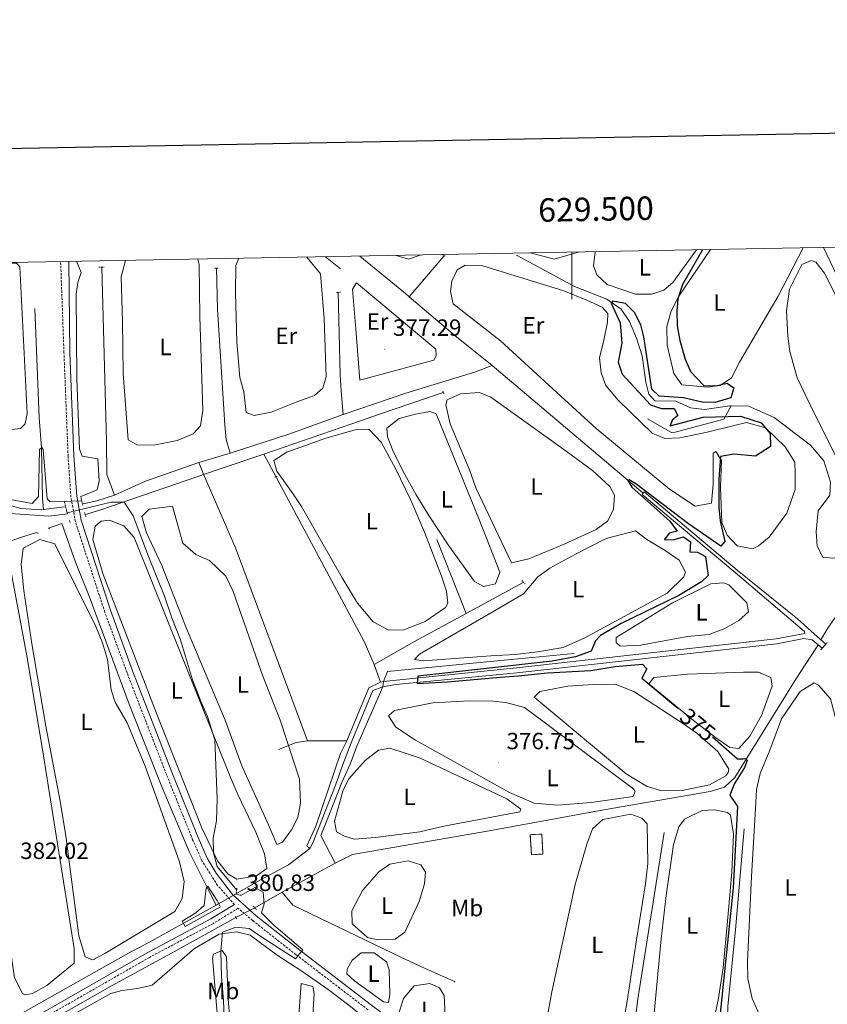
# Model space of a CAD drawing. Units: metres. Extents: x 627853 to 632362, y 4685252 to 4688304.
# Drawn here: x 629265 to 629609, y 4687671 to 4688090 of the extents above; entities that cross this region are included whole.
import ezdxf
from ezdxf.enums import TextEntityAlignment as Align

# ---------------------------------------------------------------- set-up
doc = ezdxf.new("R2010")
doc.units = ezdxf.units.M
doc.header["$MEASUREMENT"] = 0
doc.linetypes.add('TRAZOS', pattern=[0.75, 0.5, -0.25])
doc.linetypes.add('TRAZOSX2', pattern=[1.5, 1, -0.5])
for name, color, linetype, lineweight in [('Carátula', 7, 'Continuous', 5), ('Level 13', 5, 'Continuous', 13), ('Level 18', 1, 'TRAZOSX2', 13), ('Level 21', 1, 'TRAZOS', 0), ('Level 36', 92, 'Continuous', 0), ('Level 37', 92, 'Continuous', 0), ('Level 4', 36, 'Continuous', 30), ('Level 41', 39, 'Continuous', 0), ('Level 5', 36, 'Continuous', 0), ('Level 51', 5, 'Continuous', 13), ('Level 53', 1, 'Continuous', 0), ('Level 61', 19, 'Continuous', 0), ('Level 63', 7, 'Continuous', 0), ('Level 7', 19, 'Continuous', 0)]:
    doc.layers.add(name, color=color, linetype=linetype, lineweight=lineweight)
doc.styles.add('Arial', font='ARIAL.TTF', dxfattribs={"height": 0.2})

# ---------------------------------------------------------------- blocks, each defined once
blk = doc.blocks.new('5PATER')
at = {"layer": 'Carátula', "linetype": 'Continuous', "lineweight": 5}
h = blk.add_hatch(color=250, dxfattribs=at)
edge = h.paths.add_edge_path()
edge.add_ellipse((0, 0), major_axis=(-1.33, -1.34), ratio=0.999422, start_angle=0, end_angle=360)

msp = doc.modelspace()

# ---------------------------------------------------------------- linework, layer by layer
at = {"layer": 'Level 13', "color": 5, "linetype": 'Continuous', "lineweight": 0, "ltscale": 0.5}
for p, q in [((629445.49, 4687989.45, 376.36), (629430.79, 4687972.09, 375.73)), ((629395.19, 4687989.16, 377.26), (629401.57, 4687983.93, 377.48)), ((629466.04, 4687942.76, 375.69), (629530.38, 4687888.4, 374.95)), ((629277.29, 4687873.51, 381.79), (629282.87, 4687875.51, 380.87)), ((629455.01, 4687837.15, 375.71), (629442.54, 4687868.62, 376.44)), ((629455.01, 4687837.15, 375.71), (629479.24, 4687850.37, 375.54)), ((629415.87, 4687815.37, 375.87), (629418.54, 4687807.85, 375.22)), ((629419.51, 4687805.9, 375.24), (629419.91, 4687808.1, 375.17)), ((629376.69, 4687718.47, 379.51), (629399.23, 4687730.73, 379.26)), ((629376.69, 4687718.47, 379.51), (629365.08, 4687711.74, 380))]:
    msp.add_line(p, q, dxfattribs=at)
at = {"layer": 'Level 13', "color": 5, "linetype": 'Continuous', "lineweight": 13}
msp.add_line((629419.91, 4687808.1, 375.17), (629418.54, 4687807.85, 375.22), dxfattribs=at)
at = {"layer": 'Level 13', "color": 5, "linetype": 'Continuous', "lineweight": 0, "ltscale": 0.5}
for points in [[(629409.79, 4687989.44, 375.62), (629429.2, 4687973.46, 375.73), (629430.79, 4687972.09, 375.73)], [(629476.52, 4687989.77, 377.26), (629501.21, 4687976.45, 375.69), (629514.97, 4687971.02, 375.24), (629521.05, 4687966.77, 374.46), (629524.51, 4687961.51, 374.46), (629527.55, 4687954.46, 374.23), (629529.99, 4687946.87, 374.46), (629531.49, 4687935.73, 374.91), (629532.77, 4687930.53, 374.68), (629535.37, 4687927.78, 374.57), (629544.26, 4687927.66, 374.23), (629550.49, 4687924.81, 374.12), (629556.46, 4687923.99, 374.01), (629567.32, 4687925.64, 373.67), (629567.92, 4687925.62, 373.67)], [(629299.88, 4687984.7, 378.98), (629301.93, 4687910.36, 378.98), (629302.07, 4687896.41, 378.47), (629305.28, 4687887.62, 377.81)], [(629354.57, 4687905.5, 377.16), (629352.9, 4687911.2, 377.62), (629352.31, 4687917.55, 377.72), (629349.17, 4687966.77, 377.81), (629348.76, 4687984.23, 377.76)], [(629400.5, 4687974.04, 377.17), (629401.41, 4687938.82, 376.98), (629401.88, 4687932.07, 377.03), (629402.74, 4687921.89, 376.57)], [(629430.79, 4687972.09, 375.73), (629450.16, 4687955.56, 375.84), (629466.04, 4687942.76, 375.69)], [(629275.09, 4687881.41, 378.82), (629274.69, 4687886.16, 379.54), (629274.25, 4687907.78, 380.01), (629273.24, 4687920.64, 379.77), (629271.39, 4687967.04, 379.54)], [(629402.74, 4687921.89, 376.57), (629429.35, 4687930.97, 376.34), (629458.6, 4687939.93, 376.34), (629466.04, 4687942.76, 375.69)], [(629368.87, 4687905.07, 378.14), (629410.03, 4687919.21, 377.81), (629417.73, 4687921.89, 377.25), (629445.26, 4687931.26, 376.86)], [(629532.25, 4687920.1, 375.74), (629542.46, 4687914.2, 375.79), (629543.96, 4687914.35, 375.79), (629564.8, 4687919.89, 375.01), (629567.92, 4687925.62, 373.67)], [(629567.92, 4687925.62, 373.67), (629575.2, 4687925.46, 373.79), (629586.23, 4687920.67, 373.56), (629601.67, 4687908.83, 373.45), (629607.28, 4687902.21, 373.45), (629610.18, 4687893.15, 373.34), (629609.81, 4687887.49, 373.34), (629604.89, 4687880.82, 373.22), (629603.97, 4687872.06, 373.11), (629604.53, 4687865.79, 373.11), (629606.91, 4687861.11, 373), (629611.03, 4687860.69, 372.89), (629616.6, 4687861.58, 372.55), (629621.36, 4687860.29, 372.55), (629625.15, 4687855.36, 372.55)], [(629354.57, 4687905.5, 377.16), (629379.54, 4687913.56, 376.74), (629402.74, 4687921.89, 376.57)], [(629305.28, 4687887.62, 377.81), (629318.52, 4687893.46, 377.35), (629341.29, 4687901.4, 377.24), (629354.57, 4687905.5, 377.16)], [(629293.02, 4687879.3, 380.39), (629299.47, 4687881.3, 380.28), (629349.49, 4687898.42, 378.31), (629368.87, 4687905.07, 378.14)], [(629341.29, 4687901.4, 377.24), (629343.15, 4687896.52, 378.67), (629356.88, 4687865.1, 377.48), (629387.5, 4687782.93, 376.76), (629404.2, 4687782.88, 375.57)], [(629368.87, 4687905.07, 378.14), (629411.6, 4687825.18, 376.3), (629415.87, 4687815.37, 375.87)], [(629091.81, 4687855.67, 384.34), (629101.78, 4687863.15, 383.99), (629106.65, 4687864.73, 383.99), (629114.05, 4687868.96, 383.65), (629119.87, 4687873.31, 383.31), (629128.48, 4687874.91, 383.2), (629146.22, 4687876.6, 382.87), (629156.34, 4687879.53, 382.75), (629162.14, 4687880.59, 382.53), (629171.31, 4687880.9, 382.31), (629179.25, 4687879.76, 382.31), (629187.82, 4687880.87, 381.75), (629208.53, 4687886.81, 381.19), (629219.69, 4687889.03, 380.42), (629226.49, 4687889.59, 380.16), (629233.32, 4687889.55, 380.07), (629240.23, 4687888.69, 379.84), (629249.96, 4687886.33, 379.62), (629265.42, 4687881.93, 379.51), (629274.22, 4687881.29, 378.83), (629284.07, 4687882.63, 378.72)], [(629292.06, 4687883.81, 378.92), (629297.79, 4687885.14, 378.19), (629305.28, 4687887.62, 377.81)], [(629282.87, 4687875.51, 380.87), (629288.71, 4687858.94, 380.33), (629294.58, 4687844.45, 380.22), (629311.59, 4687798.49, 380.22), (629325.21, 4687763.98, 380.22), (629337.1, 4687735.68, 380.1), (629344.27, 4687721.58, 380.1), (629348.57, 4687712.81, 379.29)], [(629272.09, 4687871.67, 381.79), (629265.79, 4687869.59, 381.73), (629215.87, 4687852.45, 383.36), (629206.39, 4687849.24, 383.97), (629181.04, 4687840.27, 386.34)], [(629606.07, 4687825.89, 374.06), (629608.66, 4687830.44, 374.06), (629618.23, 4687844.39, 373.52), (629625.15, 4687855.36, 373.52)], [(629415.87, 4687815.37, 375.87), (629432.99, 4687825.14, 375.87), (629455.01, 4687837.15, 375.71)], [(629399.23, 4687730.73, 379.26), (629406.66, 4687734.42, 379.22), (629464.78, 4687744.59, 378.43), (629513.59, 4687753.42, 376.19), (629558.96, 4687761.35, 375.07), (629565.02, 4687763.1, 375.16), (629569.43, 4687767.21, 374.94), (629595.43, 4687809.19, 374.29), (629603.95, 4687822.16, 374.06), (629604.88, 4687823.8, 374.06)], [(629419.91, 4687808.1, 375.17), (629421.59, 4687812.37, 375.73), (629468.29, 4687816.95, 375.73), (629501.04, 4687820.09, 375.28)], [(629399.23, 4687730.73, 379.26), (629393.24, 4687742.48, 378.87), (629395.3, 4687747.73, 378.37), (629402.12, 4687765.18, 377.92), (629405.6, 4687772.97, 377.64), (629408.52, 4687780.66, 376.91), (629419.51, 4687805.9, 375.24)], [(629387.5, 4687782.93, 376.76), (629382.6, 4687782.13, 377), (629375.12, 4687779.24, 377)], [(629525.96, 4687632.86, 374.17), (629524.36, 4687640.03, 374.87), (629525.43, 4687651.37, 374.89), (629528.14, 4687672.87, 374.73), (629539.36, 4687743.79, 374.64)], [(629573.43, 4687745.33, 373.96), (629569.73, 4687702.36, 374.13), (629566.49, 4687669.88, 374.24), (629566.22, 4687660.77, 374.24), (629566.37, 4687650.71, 374.2)], [(629388.43, 4687736.98, 378.59), (629379.47, 4687730.01, 378.98), (629367.16, 4687723.52, 379.09), (629348.57, 4687712.81, 379.29)], [(629376.69, 4687718.47, 379.51), (629381.32, 4687712.87, 380.02), (629427.16, 4687690.76, 379.23), (629437.32, 4687686.04, 378.39), (629450.07, 4687680.32, 378.39)], [(629348.57, 4687712.81, 379.29), (629328.6, 4687701.85, 380.09), (629319.95, 4687696.98, 380.98), (629312.32, 4687693.04, 381.32), (629257.59, 4687662.14, 382.33), (629204.25, 4687633.15, 383.56)], [(629365.08, 4687711.74, 380), (629357.05, 4687707.59, 380.11), (629331.16, 4687693.26, 380.34), (629324.88, 4687689.9, 381.23), (629304.35, 4687678.67, 381.35), (629286.82, 4687668.63, 381.46), (629256.61, 4687651.76, 382.35), (629231.18, 4687638.04, 383.25), (629215.31, 4687629.13, 383.47), (629209.17, 4687625.47, 384.48), (629198.46, 4687619.26, 385.15), (629141.95, 4687588.26, 387.06), (629137.34, 4687583.53, 386.95), (629136.94, 4687578.86, 386.95), (629139.25, 4687570.62, 387.17)]]:
    msp.add_polyline3d(points, dxfattribs=at)
at = {"layer": 'Level 13', "color": 5, "linetype": 'Continuous', "lineweight": 13}
for points in [[(629419.91, 4687808.1, 375.17), (629476.41, 4687813.98, 374.57), (629587, 4687826.3, 373.45), (629599.22, 4687828.65, 373.39), (629599.05, 4687829.43, 373.39), (629569.51, 4687854.56, 373.57), (629529.96, 4687887.9, 375.01), (629530.85, 4687888.96, 375.01), (629570.39, 4687855.63, 373.57), (629596.04, 4687834.89, 373.39), (629601.85, 4687829.66, 373.06), (629608.14, 4687824.04, 372.9)], [(629606.66, 4687822.32, 372.68), (629602.38, 4687825.87, 373.02), (629598.85, 4687826.43, 373.35), (629587.31, 4687824.23, 373.45), (629476.63, 4687811.9, 374.57), (629425.07, 4687806.89, 375.01), (629419.51, 4687805.9, 375.2)], [(629388.43, 4687736.98, 379.06), (629387.18, 4687738.17, 378.87), (629391.09, 4687746.56, 378.26), (629401.5, 4687777.48, 377.64), (629404.2, 4687782.88, 375.57), (629413.54, 4687805.52, 375.35), (629418.54, 4687807.85, 375.22)], [(629388.43, 4687736.98, 379.06), (629389.89, 4687739.69, 378.76), (629392.21, 4687745.55, 378.31), (629399.37, 4687763.95, 377.74), (629402.59, 4687772.75, 377.49), (629406.13, 4687782.08, 375.57), (629415.28, 4687804.26, 375.35), (629419.51, 4687805.9, 375.2)]]:
    msp.add_polyline3d(points, dxfattribs=at)
at = {"layer": 'Level 18', "color": 1, "linetype": 'TRAZOSX2', "lineweight": 13}
msp.add_polyline3d([(629482.33, 4687742.88, 378.86), (629482.83, 4687734.37, 378.86), (629487.74, 4687734.66, 379.1), (629487.24, 4687743.17, 379.1), (629482.33, 4687742.88, 378.86)], dxfattribs=at)
at = {"layer": 'Level 21', "color": 1, "linetype": 'TRAZOS', "lineweight": 0}
for p, q in [((629444.93, 4687990.08, 376.25), (629446.04, 4687989.26, 376.25)), ((629298.63, 4687984.63, 379.26), (629299.88, 4687984.7, 379.19)), ((629299.88, 4687984.7, 379.19), (629300.89, 4687984.75, 379.14)), ((629348.1, 4687984.22, 377.76), (629349.61, 4687984.25, 377.76)), ((629436.6, 4687979.41, 376.59), (629437.11, 4687978.99, 376.59)), ((629399.83, 4687973.97, 377.16), (629401.54, 4687973.98, 377.16)), ((629445.12, 4687931.84, 376.86), (629445.49, 4687930.77, 376.86)), ((629373.65, 4687895.23, 377.53), (629374.6, 4687895.71, 377.55)), ((629283.98, 4687884.78, 380.61), (629285.28, 4687879.62, 380.61)), ((629290.95, 4687887.14, 380.5), (629291.79, 4687883.16, 380.5)), ((629293.08, 4687878.39, 380.78), (629292.57, 4687880.17, 380.78)), ((629286.22, 4687876.71, 380.89), (629286.45, 4687875.89, 380.95)), ((629277.29, 4687873.51, 381.79), (629277.93, 4687873.03, 381.79)), ((629272.09, 4687871.67, 382.04), (629272.81, 4687871.29, 382.07)), ((629478.7, 4687851.13, 375.54), (629480.11, 4687849.85, 375.48)), ((629606.09, 4687821.66, 373.95), (629606.66, 4687822.32, 373.95)), ((629606.66, 4687822.32, 373.95), (629608.14, 4687824.04, 373.95)), ((629608.14, 4687824.04, 373.95), (629608.72, 4687824.71, 373.95)), ((629348.92, 4687715, 379.98), (629350.39, 4687712.16, 379.53)), ((629364.4, 4687712.5, 380.48), (629365.08, 4687711.74, 380.48)), ((629365.08, 4687711.74, 380.48), (629365.73, 4687711.01, 380.48)), ((629356.77, 4687708.01, 380.57), (629357.56, 4687706.84, 380.54)), ((629450.15, 4687680.54, 378.39), (629449.99, 4687679.89, 378.39))]:
    msp.add_line(p, q, dxfattribs=at)
at = {"layer": 'Level 21', "color": 19, "linetype": 'TRAZOSX2', "lineweight": 0}
for points in [[(629356.37, 4687713.17, 380.81), (629349.21, 4687721.22, 380.74), (629342.55, 4687731.8, 380.48), (629338.6, 4687740.76, 380.46), (629327.41, 4687768.62, 380.55), (629310.67, 4687811.87, 380.72), (629301.21, 4687837.71, 380.83), (629288.67, 4687876.34, 381.02), (629286.76, 4687886.75, 381.07), (629285.58, 4687904.13, 380.95), (629283.82, 4687948.23, 380.95), (629282.4, 4687987.07, 380.35)], [(629413.26, 4687668.28, 379.33), (629382.64, 4687691.74, 380), (629364.1, 4687706.33, 380.72), (629357.98, 4687711.57, 380.84), (629347.42, 4687705.09, 380.32), (629320.25, 4687690.62, 381.64), (629270.5, 4687662.1, 382.42)]]:
    msp.add_polyline3d(points, dxfattribs=at)
at = {"layer": 'Level 21', "color": 19, "linetype": 'Continuous', "lineweight": 0}
for points in [[(629285.93, 4687987.13, 380.35), (629286.32, 4687948.3, 380.95), (629288.08, 4687904.26, 380.95), (629289.24, 4687887.06, 381.07), (629291.1, 4687876.96, 381.02), (629303.58, 4687838.53, 380.83), (629313.01, 4687812.75, 380.72), (629329.74, 4687769.54, 380.55), (629340.9, 4687741.73, 380.46), (629344.78, 4687732.94, 380.48), (629348.58, 4687726.45, 380.66), (629355.58, 4687717.47, 380.84), (629365.68, 4687708.28, 380.72), (629384.17, 4687693.71, 380), (629414.78, 4687670.27, 379.33), (629450.68, 4687643.17, 377.98), (629476.13, 4687623.67, 377.34), (629486.26, 4687615.68, 377.17), (629510.03, 4687595.73, 376.78), (629527.52, 4687581.63, 376.47), (629553.21, 4687562.98, 375.93), (629567.62, 4687552.61, 375.95)], [(629356.37, 4687713.17, 380.81), (629346.37, 4687707.08, 380.32), (629319.17, 4687692.59, 381.64), (629269.4, 4687664.06, 382.42), (629217.59, 4687635.76, 383.62), (629205.09, 4687628.82, 384.89), (629188.06, 4687619.6, 385.37), (629148.2, 4687599.64, 386.68), (629136.28, 4687593.01, 386.79), (629110.55, 4687579.71, 388.14), (629103.78, 4687576.64, 388.54), (629094.6, 4687573.38, 389.96)]]:
    msp.add_polyline3d(points, dxfattribs=at)
at = {"layer": 'Level 21', "color": 1, "linetype": 'TRAZOS', "lineweight": 0}
msp.add_polyline3d([(629357.48, 4687720.07, 380.2), (629357.09, 4687717.55, 380.36), (629359.1, 4687717.04, 379.86)], dxfattribs=at)
at = {"layer": 'Level 36', "color": 92, "linetype": 'Continuous', "lineweight": 0}
for points in [[(629607.15, 4687993.11, 372.67), (629617.26, 4687971.87, 373.55), (629632.05, 4687944.05, 373.45), (629641.16, 4687925.63, 373.57), (629643.53, 4687921.53, 373.57), (629646.78, 4687920.88, 373.45), (629650, 4687928.27, 373.45), (629654.29, 4687942.56, 373.45), (629655.55, 4687949.95, 373.45), (629653.65, 4687957.23, 373.6), (629650.83, 4687964.2, 373.79), (629636.69, 4687993.66, 373.24)], [(629425.19, 4687989.72, 377.73), (629430.53, 4687988.12, 377.6), (629435.86, 4687989.92, 377.73)], [(629482.46, 4687990.79, 378.2), (629492.54, 4687988.11, 378.2), (629503.26, 4687991.18, 378.05)], [(629509.89, 4687991.3, 376.13), (629509.31, 4687985.21, 376.36), (629510.71, 4687981.36, 376.48), (629515.1, 4687977.31, 376.58), (629527.17, 4687973.18, 376.47), (629534.03, 4687973.26, 376.58), (629539.22, 4687974.95, 376.91), (629543, 4687978.13, 376.47), (629553.1, 4687992.1, 376.16)], [(629559.09, 4687992.22, 374.32), (629545.31, 4687971.88, 374.81), (629542.13, 4687965.48, 374.88), (629540.51, 4687959.46, 374.99), (629540.63, 4687951.49, 375.1), (629543.39, 4687939.37, 375.33), (629546.85, 4687934.54, 375.22), (629557.71, 4687933.54, 375.22), (629563.24, 4687934.31, 375.1), (629568.05, 4687937.58, 375.1), (629571.39, 4687944.28, 375.13), (629587.88, 4687972.31, 375.52), (629598.51, 4687992.95, 374.84)], [(629259.27, 4687986.44, 380.84), (629263.65, 4687986.44, 380.84), (629265.1, 4687984.84, 380.78), (629268.09, 4687922.34, 380.67), (629267.28, 4687917.94, 380.61), (629265.38, 4687915.92, 380.67), (629258, 4687915.14, 380.67), (629254.72, 4687916.99, 380.67), (629253.62, 4687919.42, 380.67), (629249.69, 4687960.57, 380.78), (629247.7, 4687966.24, 380.78), (629242.88, 4687972.38, 380.89), (629242.69, 4687977.43, 380.86), (629244.18, 4687981, 380.84), (629251.08, 4687985.91, 380.89), (629259.27, 4687986.44, 380.85)], [(629340.8, 4687988.16, 379.21), (629341.33, 4687985.77, 379.21), (629341.72, 4687963.74, 379.31), (629342.95, 4687923.76, 379.21), (629342.01, 4687917.09, 379.21), (629338.8, 4687913.74, 379.1), (629332.05, 4687910.83, 379.09), (629322.78, 4687908.99, 379.21), (629315.14, 4687908.81, 379.32), (629311.08, 4687911.17, 379.43), (629308.98, 4687939.43, 379.32), (629308.67, 4687961.59, 379.32), (629308.21, 4687980.55, 379.19), (629309.99, 4687987.58, 379.1)], [(629387.2, 4687989.02, 378.07), (629393.02, 4687981.92, 377.75), (629394.63, 4687962.88, 378.53), (629395.43, 4687938.01, 378.03), (629394.08, 4687933.14, 377.64), (629390.43, 4687930.06, 377.82), (629383.39, 4687927.45, 378.2), (629372.08, 4687922.86, 378.28), (629364.83, 4687921.54, 378.31), (629361.43, 4687922.71, 378.31), (629360.32, 4687931.55, 378.2), (629358.75, 4687937.7, 378.31), (629357.35, 4687952.86, 378.2), (629356.9, 4687973.71, 378.2), (629356.99, 4687985.42, 377.86), (629358.27, 4687988.48, 377.86)], [(629469.66, 4687953.32, 376.66), (629449.5, 4687969.07, 376.44), (629448.36, 4687974.38, 376.21), (629448.97, 4687978.79, 376.21), (629451.16, 4687983.61, 376.21), (629454.57, 4687985.52, 376.21), (629462.07, 4687985.33, 376.21), (629496.65, 4687974.68, 376.32), (629506.46, 4687970.6, 376.32), (629512.96, 4687967.65, 376.32), (629515.41, 4687964.91, 376.32), (629515.21, 4687961.27, 376.32), (629513.65, 4687953.61, 376.32), (629511.86, 4687946.06, 376.32), (629512.48, 4687939.69, 376.21), (629514.55, 4687934.24, 376.1), (629519.69, 4687928.08, 375.99), (629534.19, 4687913.96, 375.54), (629539.56, 4687911.65, 375.65), (629545.93, 4687912.05, 375.65), (629557.59, 4687914.34, 375.54), (629568.6, 4687917.05, 375.09), (629574.33, 4687918.53, 375.09), (629582.49, 4687916.21, 374.75), (629590.81, 4687908.16, 374.75), (629594.91, 4687901.56, 374.64), (629595.15, 4687896.84, 374.64), (629595.06, 4687890, 374.64), (629591.62, 4687879.84, 374.64), (629584.03, 4687869.64, 374.53), (629579.42, 4687865.97, 374.53), (629576.91, 4687864.72, 374.53), (629570.44, 4687865.91, 374.64), (629566.17, 4687870.55, 374.75), (629563.91, 4687875.88, 374.75), (629563.35, 4687890.91, 374.64), (629563.76, 4687902.27, 374.75), (629561.34, 4687906.1, 375.43), (629560.22, 4687905.41, 375.54), (629560.22, 4687892.25, 375.65), (629559.45, 4687884.08, 375.54), (629552.55, 4687882.8, 375.76), (629541.64, 4687890.05, 375.76), (629510.39, 4687916, 375.88), (629491.93, 4687932.84, 376.21), (629469.66, 4687953.32, 376.66)], [(629636.02, 4687925.28, 374.42), (629643.58, 4687909.11, 374.42), (629636.62, 4687882.56, 374.53), (629634.14, 4687878.01, 374.53), (629632.28, 4687876.83, 374.53), (629630.11, 4687876.91, 374.53), (629628.04, 4687877.66, 374.53), (629623.08, 4687883.43, 374.42), (629618.6, 4687891.64, 374.53), (629603.53, 4687921.91, 374.64), (629595.96, 4687937.6, 374.53), (629592.82, 4687948.8, 374.31), (629591.91, 4687955.31, 374.19), (629591.47, 4687966.11, 374.42), (629592.68, 4687975.31, 374.53), (629597.87, 4687985.85, 374.42), (629601.85, 4687987.52, 374.42), (629603.93, 4687986.88, 374.42), (629607.6, 4687982.14, 374.42), (629632.61, 4687932.87, 374.64), (629636.02, 4687925.28, 374.42)], [(629408.02, 4687958.34, 377.3), (629406.71, 4687975.39, 377.07), (629408.29, 4687978.06, 377.07), (629442.1, 4687949.78, 377.18), (629442.3, 4687946.87, 377.3), (629441.22, 4687945.04, 377.18), (629409.79, 4687936.51, 377.18), (629408.02, 4687958.34, 377.3)], [(629456.43, 4687898.39, 376.74), (629448.2, 4687917.97, 376.62), (629446.45, 4687926.11, 376.51), (629446.95, 4687928.19, 376.51), (629452.67, 4687930.66, 376.62), (629460.73, 4687931.33, 376.62), (629465.47, 4687929.3, 376.62), (629497.64, 4687906.33, 376.62), (629508.87, 4687898.07, 376.62), (629516.27, 4687891.27, 376.51), (629518.14, 4687887.58, 376.51), (629517.8, 4687881.38, 376.51), (629515.16, 4687876.47, 376.51), (629510.4, 4687872.86, 376.47), (629496.75, 4687866.63, 376.43), (629481.73, 4687860.37, 376.51), (629474.36, 4687858.69, 376.51), (629459.14, 4687890.63, 376.62), (629456.43, 4687898.39, 376.74)], [(629428.23, 4687897.68, 376.74), (629423.8, 4687906.6, 377.1), (629421.51, 4687912.4, 377.15), (629421.21, 4687916.06, 376.96), (629426.52, 4687920.16, 376.9), (629433.41, 4687922.13, 376.84), (629439.51, 4687923.23, 376.96), (629442.28, 4687922.25, 376.96), (629460.52, 4687877.13, 376.95), (629469.43, 4687854.76, 376.4), (629467.57, 4687849.71, 376.96), (629462.37, 4687848.66, 376.96), (629458.56, 4687850.78, 376.93), (629447.34, 4687866.35, 376.89), (629439.08, 4687878.83, 377.05), (629433.72, 4687887.74, 377.04), (629428.23, 4687897.68, 376.74)], [(629374.47, 4687897.75, 377.7), (629373.11, 4687902.33, 377.81), (629378.74, 4687905.91, 377.81), (629395.27, 4687911.82, 377.81), (629408.84, 4687915.66, 377.81), (629413.77, 4687915.5, 378.04), (629418.81, 4687910.17, 377.81), (629424.9, 4687898.92, 377.71), (629431.42, 4687885.44, 377.78), (629437.35, 4687871.76, 377.89), (629444.6, 4687853.08, 377.84), (629446.65, 4687846.61, 377.46), (629447.24, 4687841.6, 377.21), (629446.25, 4687839.64, 377.81), (629437.65, 4687833.79, 377.77), (629428.44, 4687830.18, 377.7), (629422.16, 4687829.99, 377.7), (629415.49, 4687833.55, 377.59), (629408.82, 4687841.56, 377.48), (629402.32, 4687852.28, 377.43), (629384.99, 4687882.67, 377.46), (629381.28, 4687888.32, 377.49), (629374.47, 4687897.75, 377.7)], [(629316.99, 4687878.48, 378.42), (629320.04, 4687881.64, 378.55), (629330.05, 4687882.93, 378.76), (629334.42, 4687867.17, 378.31), (629340.02, 4687862.3, 378.31), (629345.82, 4687859.73, 378.31), (629352.74, 4687853.1, 378.42), (629355.8, 4687846.45, 378.24), (629368.33, 4687810.87, 378.2), (629375.86, 4687791.69, 378.2), (629384.1, 4687766.54, 378.09), (629384.58, 4687756.34, 378.2), (629383.39, 4687750.18, 378.26), (629380.63, 4687744.89, 378.37), (629376.89, 4687739.72, 378.42), (629374.42, 4687738.73, 378.42), (629370.84, 4687747.1, 378.54), (629359.6, 4687772.25, 378.42), (629352.47, 4687791.64, 378.09), (629335.94, 4687830.8, 378.6), (629325.45, 4687857.64, 378.65), (629318.95, 4687871.57, 378.48), (629316.99, 4687878.48, 378.42)], [(629300.47, 4687853.81, 380.22), (629296.16, 4687868.69, 380.1), (629297.12, 4687874.37, 379.99), (629299.7, 4687876.46, 379.99), (629303.2, 4687876.84, 379.99), (629309.34, 4687874.49, 380.1), (629313.73, 4687869.58, 380.17), (629354.79, 4687766.96, 380.1), (629357.8, 4687760.01, 380.1), (629365.53, 4687743.93, 380.1), (629369.22, 4687734.8, 380.1), (629370.17, 4687728.51, 380.05), (629365.83, 4687725.3, 379.75), (629357.34, 4687723.96, 379.59), (629353.52, 4687726.21, 379.81), (629349.17, 4687731.72, 380.1), (629342.3, 4687746.06, 379.78), (629323.14, 4687794.93, 380.09), (629300.47, 4687853.81, 380.22)], [(629496.4, 4687822.68, 375.67), (629485.42, 4687820.83, 375.79), (629475.92, 4687819.67, 375.78), (629465.5, 4687819.16, 375.9), (629436.73, 4687816.97, 375.84), (629433.09, 4687817.49, 375.73), (629435.13, 4687819.77, 375.73), (629467.04, 4687838.2, 375.95), (629479.48, 4687845.53, 375.73), (629485.61, 4687852.81, 375.73), (629490.62, 4687856.47, 375.62), (629501.6, 4687862.45, 375.73), (629514.68, 4687869.11, 375.64), (629527.12, 4687872.3, 375.62), (629531.89, 4687868.6, 375.73), (629539.72, 4687864, 375.73), (629545.74, 4687859.82, 375.73), (629548.44, 4687854.81, 375.73), (629547.73, 4687852.74, 375.73), (629540.57, 4687845.86, 375.68), (629505.56, 4687826.78, 375.77), (629496.4, 4687822.68, 375.67)], [(629284.59, 4687742.39, 381.1), (629282.23, 4687757.2, 381.16), (629276.15, 4687789.14, 381.31), (629270.15, 4687824.23, 381.46), (629266.72, 4687846.92, 381.55), (629265.65, 4687858.05, 381.44), (629266.5, 4687865.04, 381.44), (629273.57, 4687868.67, 381.44), (629280, 4687866.77, 381.44), (629297.44, 4687831.61, 381.54), (629300.18, 4687824.64, 381.58), (629302.31, 4687817.55, 381.62), (629303.98, 4687804.6, 381.55), (629305.63, 4687799.31, 381.55), (629310.71, 4687790.54, 381.64), (629318.38, 4687772.06, 381.55), (629333.04, 4687731.28, 381.33), (629334.93, 4687722.89, 381.44), (629334.19, 4687715.64, 381.44), (629331.06, 4687710.11, 381.32), (629301.27, 4687692.29, 381.32), (629296.07, 4687689.54, 381.32), (629292.87, 4687690.81, 381.32), (629290.21, 4687699.82, 381.32), (629284.59, 4687742.39, 381.1)], [(629252.51, 4687751.17, 382.22), (629242.35, 4687822.84, 382.33), (629240.64, 4687834.46, 382.11), (629238.99, 4687847.69, 382.22), (629238.79, 4687852.8, 382.11), (629243.82, 4687857.81, 382.16), (629252.78, 4687861.3, 382.22), (629258.82, 4687861.92, 382.22), (629260.81, 4687857.66, 382.11), (629268.13, 4687818.32, 382.06), (629275.16, 4687776.42, 382), (629288.12, 4687694.44, 382), (629288.22, 4687688.08, 381.88), (629276.58, 4687678.69, 381.77), (629270.44, 4687675.21, 381.88), (629267.37, 4687674.62, 381.88), (629266.12, 4687675.28, 382), (629262.75, 4687681.97, 381.96), (629252.51, 4687751.17, 382.22)], [(629542.88, 4687841.73, 374.61), (629559.16, 4687849.83, 374.61), (629564.56, 4687850.14, 374.61), (629566.84, 4687849.32, 374.61), (629574.53, 4687841.64, 374.61), (629575.27, 4687837.88, 374.61), (629571.16, 4687834.2, 374.61), (629565.18, 4687830.73, 374.61), (629558.53, 4687828.16, 374.61), (629549.07, 4687827.28, 374.48), (629529.4, 4687823.62, 374.38), (629520.66, 4687823.21, 374.38), (629518.88, 4687824.83, 374.38), (629518.96, 4687826.88, 374.38), (629542.88, 4687841.73, 374.61)], [(629551.86, 4687791.6, 374.77), (629532.83, 4687807.11, 374.66), (629534.87, 4687809.83, 374.66), (629549.22, 4687811.22, 374.64), (629573.17, 4687812.19, 374.6), (629579.47, 4687812.07, 374.6), (629584.69, 4687809.86, 374.6), (629585.32, 4687806.11, 374.6), (629580.83, 4687793.7, 374.6), (629575.81, 4687784.92, 374.6), (629571.06, 4687779.58, 374.6), (629567.32, 4687779.99, 374.66), (629561.17, 4687784.31, 374.57), (629551.86, 4687791.6, 374.77)], [(629515.59, 4687775.05, 375.73), (629483.99, 4687801.5, 375.56), (629486.33, 4687803.92, 375.67), (629498.34, 4687806.17, 375.83), (629509.08, 4687806.89, 375.78), (629518.42, 4687806.97, 375.73), (629526.42, 4687803.85, 375.73), (629547.1, 4687790.46, 375.71), (629553.25, 4687786.17, 375.66), (629562.21, 4687778.29, 375.61), (629566.83, 4687770.86, 375.67), (629566.62, 4687769.39, 375.61), (629565.61, 4687768, 375.61), (629558.64, 4687764.2, 375.61), (629547.05, 4687761.71, 375.67), (629538.25, 4687761.53, 375.67), (629531.79, 4687763.61, 375.73), (629523.22, 4687768.76, 375.73), (629515.59, 4687775.05, 375.73)], [(629580.92, 4687663.92, 373.99), (629576.74, 4687673.07, 373.99), (629575, 4687681.44, 373.91), (629574.81, 4687688.82, 373.74), (629576.46, 4687725.02, 374.26), (629578.36, 4687756.41, 373.99), (629578.61, 4687762.18, 373.71), (629580.25, 4687768.9, 373.93), (629584.25, 4687778.96, 374.27), (629589.23, 4687792.3, 374.27), (629597.24, 4687803.95, 373.62), (629603.14, 4687807.58, 373.76), (629605.1, 4687806.56, 373.82), (629610.1, 4687800.83, 374.06), (629615.15, 4687782.06, 374.04), (629617.42, 4687770.35, 374.04), (629613.41, 4687728.45, 374.16)], [(629448.51, 4687774.76, 376.57), (629433.54, 4687783.11, 376.62), (629425.04, 4687788.65, 376.62), (629422, 4687793.58, 376.62), (629424.58, 4687795.77, 376.62), (629440.8, 4687799.05, 376.55), (629456.4, 4687799.96, 376.52), (629466.4, 4687799.76, 376.37), (629471.94, 4687799.24, 376.45), (629479.93, 4687797.12, 376.68), (629526.43, 4687762.29, 376.51), (629527.03, 4687761.33, 376.51), (629526.1, 4687759.21, 376.57), (629508.24, 4687756.56, 376.79), (629493.92, 4687755.5, 376.79), (629483.99, 4687756.32, 376.73), (629473.46, 4687760.91, 376.69), (629448.51, 4687774.76, 376.57)], [(629435.25, 4687744.15, 377.81), (629416.48, 4687741.7, 378.03), (629407.34, 4687740.93, 378.03), (629403.19, 4687742.23, 377.81), (629399.87, 4687744.08, 378.15), (629399.04, 4687748.65, 378.09), (629402.55, 4687761.43, 377.95), (629405.08, 4687766.65, 377.9), (629411.98, 4687774.5, 377.87), (629417.78, 4687778.92, 377.87), (629422.56, 4687779.74, 377.87), (629435.17, 4687775.67, 377.92), (629472.3, 4687758.13, 377.75), (629478.37, 4687753.79, 377.75), (629477.9, 4687752.67, 377.75), (629445.56, 4687746.51, 377.75), (629435.25, 4687744.15, 377.81)], [(629527.51, 4687698.16, 376.34), (629523.55, 4687671.98, 376.04), (629520.36, 4687653.21, 376.34), (629517.09, 4687642.3, 375.95), (629513.15, 4687634.86, 375.89), (629506.03, 4687629.59, 375.87), (629500.73, 4687627.48, 375.89), (629492.99, 4687629.29, 375.89), (629489.21, 4687632.62, 375.62), (629488.37, 4687649.92, 375.89), (629489.38, 4687664.23, 375.89), (629491.48, 4687675.94, 375.95), (629501.51, 4687721.63, 376.07), (629506.36, 4687738.86, 376.29), (629508.78, 4687745.43, 376.28), (629513.27, 4687749.38, 376.17), (629525.16, 4687751.69, 376.17), (629529.81, 4687749.9, 376.17), (629532.09, 4687747.49, 376.17), (629532.4, 4687730.61, 376.17), (629531.36, 4687721.9, 376.17), (629527.51, 4687698.16, 376.34)], [(629540.19, 4687716.92, 375.17), (629543.34, 4687738.67, 375.27), (629545.56, 4687746.19, 375.05), (629547.92, 4687749.44, 375.05), (629555.49, 4687753.19, 375.05), (629560.9, 4687753.42, 375.05), (629566.35, 4687752.39, 375.09), (629567.52, 4687751.19, 375.33), (629568.78, 4687743.07, 375.05), (629568.08, 4687726.89, 375.05), (629566.23, 4687706.02, 375.33), (629564.38, 4687686.09, 375.05), (629562.39, 4687672.35, 375.05), (629560.67, 4687664.7, 375.05), (629558.29, 4687657.6, 375.05), (629553.7, 4687653.69, 375.17), (629541.98, 4687651.22, 375.05), (629538.4, 4687651.59, 375.05), (629535.17, 4687654.5, 375.05), (629534.29, 4687657.82, 375.05), (629538.04, 4687698.45, 375.05), (629540.19, 4687716.92, 375.17)], [(629406.5, 4687704.96, 379.68), (629406.38, 4687710.41, 379.91), (629410.96, 4687719.14, 380.19), (629417.92, 4687727.13, 380.07), (629422.48, 4687730.29, 379.74), (629430.28, 4687731.76, 379.68), (629435.81, 4687730.01, 379.79), (629437.67, 4687726.9, 379.96), (629437.3, 4687721.95, 379.91), (629435.08, 4687714.49, 379.74), (629428.92, 4687701.3, 379.4), (629424.77, 4687698.43, 379.23), (629417.42, 4687698.05, 379.18), (629413.07, 4687699.14, 379.18), (629406.5, 4687704.96, 379.68)], [(629427.8, 4687652.11, 378.19), (629404.46, 4687670.63, 379.1), (629396.31, 4687676.86, 378.85), (629385.06, 4687684.73, 379.42), (629374.51, 4687691.61, 379.29), (629363.05, 4687700.03, 379.53), (629357.27, 4687701.43, 379.56), (629349.95, 4687700.49, 379.98), (629339.33, 4687694.41, 380.46), (629321.4, 4687678.8, 380.32), (629315.08, 4687677.36, 380.43), (629308.48, 4687676.55, 380.62), (629303.7, 4687675.2, 381.1), (629275.41, 4687659.34, 380.87)], [(629355.23, 4687555.91, 380.28), (629360.97, 4687558.65, 379.49), (629362.31, 4687564.66, 379.42), (629359.24, 4687607.29, 379.42), (629353.66, 4687672.77, 379.64), (629352.95, 4687690.78, 379.53), (629351.21, 4687693.53, 379.98), (629347.44, 4687691.96, 380.43), (629347.12, 4687690.46, 380.43), (629357.36, 4687567.05, 380.32), (629357.4, 4687559.61, 380.32), (629355.23, 4687555.91, 380.28)], [(629407.61, 4687680.47, 379.03), (629404.22, 4687683.64, 378.91), (629404.42, 4687685.58, 378.91), (629406.47, 4687689.42, 378.91), (629410.36, 4687692.56, 378.8), (629415.82, 4687692.49, 378.8), (629421.09, 4687688.7, 378.91), (629422.3, 4687685.36, 378.91), (629422.52, 4687674.9, 378.91), (629421.98, 4687671.45, 378.91), (629419.85, 4687671.66, 378.91), (629407.61, 4687680.47, 379.03)], [(629377.07, 4687574.85, 379.42), (629384.82, 4687679.42, 379.2), (629389.76, 4687678.27, 378.97), (629390.32, 4687675.05, 378.86), (629389.4, 4687659.47, 378.86)], [(629430.1, 4687663.38, 378.02), (629426.35, 4687666.68, 378.02), (629428.35, 4687673.06, 378.02), (629432.91, 4687678.48, 378.02), (629439.6, 4687679.46, 378.02), (629443.72, 4687677.61, 378.02), (629445.74, 4687674.32, 378.02), (629446.32, 4687659.79, 378.02), (629445.19, 4687655.24, 377.96), (629442.63, 4687654.04, 377.91), (629435.89, 4687659.31, 378.02), (629430.1, 4687663.38, 378.02)]]:
    msp.add_polyline3d(points, dxfattribs=at)
at = {"layer": 'Level 4', "color": 36, "linetype": 'Continuous', "lineweight": 30}
for points in [[(629555.69, 4687992.15, 375.01), (629547.2, 4687977.3, 375.01), (629545.15, 4687971.18, 375.01), (629544.76, 4687965.98, 375.01), (629544.93, 4687959.71, 375.01), (629546.01, 4687953.47, 375.01), (629548.23, 4687945.5, 375.01), (629550.54, 4687940.31, 375.01), (629556.2, 4687934.24, 375.01), (629561.26, 4687934.12, 375.01), (629566.16, 4687935.29, 375.01), (629568.93, 4687933.22, 375.01), (629567.74, 4687929.02, 375.01), (629560.88, 4687927.03, 375.01), (629555.55, 4687927.24, 375.01), (629547.57, 4687928.98, 375.01), (629537.21, 4687929.76, 375.01), (629534.06, 4687932.78, 375.01), (629530.65, 4687954.97, 375.01), (629529.36, 4687960.13, 375.01), (629526.77, 4687965.45, 375.01), (629522.85, 4687969.15, 375.01), (629517.46, 4687970.27, 375.01), (629516.82, 4687969.34, 375.01), (629520.6, 4687961.04, 375.01), (629521.31, 4687952.3, 375.01), (629519.77, 4687944.22, 375.01), (629521.42, 4687939.07, 375.01), (629533.5, 4687926.09, 375.01), (629538.23, 4687924.43, 375.01), (629543.62, 4687924.43, 375.01), (629545.16, 4687921.44, 375.01), (629542.8, 4687919.47, 375.01), (629541.84, 4687917.09, 375.01), (629555.95, 4687920.75, 375.01), (629571.79, 4687921.16, 375.01), (629580.66, 4687918.43, 375.01), (629584.5, 4687913.85, 375.01), (629584.65, 4687908.34, 375.01), (629578.16, 4687904.21, 375.01), (629569.03, 4687905.02, 375.01), (629563.35, 4687903.97, 375.01), (629562.57, 4687894.38, 375.01), (629562.55, 4687882.48, 375.01), (629563.15, 4687876.66, 375.01), (629565.17, 4687867.79, 375.01), (629563.51, 4687865.79, 375.01), (629549.63, 4687875.31, 375.01), (629527.2, 4687892.41, 375.01), (629524.42, 4687894.07, 375.01), (629523.8, 4687893.79, 375.01), (629525.51, 4687890.96, 375.01), (629541.73, 4687876.46, 375.01), (629544.81, 4687872.23, 375.01), (629541.4, 4687871.37, 375.01), (629539.49, 4687868.66, 375.01), (629543.1, 4687868.45, 375.01), (629547.5, 4687869.87, 375.01), (629550.51, 4687867.6, 375.01), (629550.22, 4687863.42, 375.01), (629553.56, 4687863.26, 375.01), (629556.86, 4687861.38, 375.01), (629558.11, 4687853.29, 375.01), (629555.25, 4687850.65, 375.01), (629545.61, 4687844.76, 375.01), (629520.96, 4687832.87, 375.01), (629512.2, 4687827.77, 375.01), (629510.14, 4687825.48, 375.01), (629508.29, 4687821.12, 375.01), (629501.52, 4687818.66, 375.01), (629491.61, 4687816.88, 375.01), (629434.49, 4687810.38, 375.01), (629434.16, 4687807.31, 375.01), (629447.03, 4687808.05, 375.01), (629469.52, 4687810.07, 375.01), (629477.29, 4687810.51, 375.01), (629489.72, 4687811.83, 375.01), (629508.18, 4687812.8, 375.01), (629518.48, 4687814.53, 375.01), (629530.17, 4687815.58, 375.01), (629532.01, 4687813.53, 375.01), (629529.76, 4687809.52, 375.01), (629545.14, 4687796.8, 375.01)], [(629559.94, 4687784.55, 375.01), (629570.56, 4687775.17, 375.01), (629572.92, 4687775.28, 375.01), (629574.02, 4687775.32, 375.01), (629574.71, 4687774.49, 375.01), (629573.55, 4687771.55, 375.01), (629569.32, 4687764.71, 375.01), (629567.3, 4687759.66, 375.01), (629570.56, 4687754.88, 375.01), (629568.64, 4687720.19, 375.01), (629563.03, 4687665.48, 375.01), (629564.12, 4687658.59, 375.01), (629563.73, 4687654.83, 375.01), (629550.55, 4687649.4, 375.01), (629539.31, 4687643.94, 375.01), (629531.47, 4687637.82, 375.01), (629526.99, 4687635.79, 375.01), (629525.27, 4687637.62, 375.01), (629525.59, 4687643.02, 375.01)]]:
    msp.add_polyline3d(points, dxfattribs=at)
at = {"layer": 'Level 5', "color": 36, "linetype": 'Continuous', "lineweight": 0}
for points in [[(629289.2, 4687987.19, 380.01), (629291.12, 4687982.44, 380.01), (629289.7, 4687978.21, 380.01), (629288.99, 4687973.21, 380.01), (629289.35, 4687937.13, 380.01), (629290.47, 4687907.15, 380.01), (629291.6, 4687904.1, 380.01), (629298.29, 4687903.06, 380.01), (629298.75, 4687893.68, 380.01), (629297.94, 4687889.86, 380.01), (629290.99, 4687886.94, 380.01)], [(629291.37, 4687885.13, 380.01), (629277.99, 4687884.68, 380.01), (629276.7, 4687885.98, 380.01), (629274.97, 4687907.06, 380.01), (629274.37, 4687907.88, 380.01), (629273.44, 4687907.02, 380.01), (629272.99, 4687886.95, 380.01), (629270.32, 4687883.99, 380.01), (629251.49, 4687887.43, 380.01), (629247.37, 4687892.53, 380.01), (629246.62, 4687892.97, 380.01), (629244.1, 4687889.67, 380.01), (629238.51, 4687889.55, 380.01), (629238.3, 4687888.35, 380.01), (629241.64, 4687885.88, 380.01), (629255.24, 4687881.32, 380.01), (629263, 4687879.53, 380.01), (629277.31, 4687878.57, 380.01), (629285.28, 4687879.62, 380.01)], [(629285.18, 4687880, 380.01), (629303.97, 4687884.54, 380.01), (629309.45, 4687884.53, 380.01), (629313.34, 4687878.71, 380.01), (629319.75, 4687861.4, 380.01), (629326.66, 4687844.5, 380.01), (629329.69, 4687835.22, 380.01), (629333.44, 4687825.94, 380.01), (629338.53, 4687808.8, 380.01), (629342.18, 4687799.33, 380.01), (629344.92, 4687793.3, 380.01), (629348.11, 4687783.29, 380.01), (629349.1, 4687758.2, 380.01), (629348.76, 4687748.79, 380.01), (629347.31, 4687741.43, 380.01), (629347.5, 4687735.1, 380.01), (629349.1, 4687729.32, 380.01), (629357.35, 4687719.29, 380.01)], [(629348.92, 4687715, 371.06), (629345.09, 4687720.89, 380.01), (629344.34, 4687720.09, 380.01), (629343.55, 4687712.75, 380.01), (629340.02, 4687709.64, 380.01), (629334.08, 4687706.05, 380.01), (629335.39, 4687703.75, 380.01), (629350.39, 4687712.16, 379.53)], [(629359.1, 4687717.04, 380.01), (629365.14, 4687720.43, 380.01), (629368.58, 4687718.43, 380.01), (629369, 4687713.45, 380.01), (629367.9, 4687709.66, 380.01), (629373.13, 4687704.37, 380.01), (629385.55, 4687693.79, 380.01), (629382.41, 4687689.99, 380.01), (629368.06, 4687699.21, 380.01), (629362.6, 4687702.89, 380.01), (629357.02, 4687703.48, 380.01), (629351.35, 4687701.35, 380.01), (629350.6, 4687693.21, 380.01), (629350.92, 4687682.34, 380.01), (629351.71, 4687672.38, 380.01), (629352.23, 4687659.71, 380.01)]]:
    msp.add_polyline3d(points, dxfattribs=at)
at = {"layer": 'Level 51', "color": 5, "linetype": 'Continuous', "lineweight": 13}
msp.add_polyline3d([(629608.14, 4687824.04, 372.9), (629608.14, 4687824.04, 373.95), (629606.66, 4687822.32, 373.95), (629602.38, 4687825.87, 373.02), (629598.85, 4687826.43, 373.35), (629587.31, 4687824.23, 373.45), (629476.63, 4687811.9, 374.57), (629425.07, 4687806.89, 375.01), (629419.51, 4687805.9, 375.2), (629415.28, 4687804.26, 375.35), (629406.13, 4687782.08, 375.57), (629402.59, 4687772.75, 377.49), (629399.37, 4687763.95, 377.74), (629392.21, 4687745.55, 378.31), (629389.89, 4687739.69, 378.76), (629388.43, 4687736.98, 379.06), (629387.18, 4687738.17, 378.87), (629391.09, 4687746.56, 378.26), (629401.5, 4687777.48, 377.64), (629404.2, 4687782.88, 375.57), (629413.54, 4687805.52, 375.35), (629418.54, 4687807.85, 375.22), (629419.91, 4687808.1, 375.17), (629476.41, 4687813.98, 374.57), (629587, 4687826.3, 373.45), (629599.22, 4687828.65, 373.39), (629599.05, 4687829.43, 373.39), (629569.51, 4687854.56, 373.57), (629529.96, 4687887.9, 375.01), (629530.85, 4687888.96, 375.01), (629570.39, 4687855.63, 373.57), (629596.04, 4687834.89, 373.39), (629601.85, 4687829.66, 373.06), (629608.14, 4687824.04, 372.9)], close=True, dxfattribs=at)
at = {"layer": 'Level 53', "color": 1, "linetype": 'Continuous', "lineweight": 0}
msp.add_polyline3d([(629482.33, 4687742.88, 378.86), (629487.24, 4687743.17, 379.1), (629487.74, 4687734.66, 379.1), (629482.83, 4687734.37, 378.86), (629482.33, 4687742.88, 378.86)], close=True, dxfattribs=at)
at = {"layer": 'Level 61', "color": 19, "linetype": 'Continuous', "lineweight": 0}
msp.add_polyline3d([(628768.04, 4685663.48, 0.01), (628725.54, 4687976.71, 0.01), (632158.47, 4688040.58, 0.01), (632158.58, 4688034.82, 0.01)], dxfattribs=at)
at = {"layer": 'Level 63', "linetype": 'Continuous', "lineweight": 30}
msp.add_polyline3d([(628661.8, 4688024.03, 0.01), (628708.75, 4685609.49, 0.01), (632263.06, 4685678.6, 0.01), (632216.17, 4688090.14, 0.01), (628661.8, 4688024.03, 0.01)], dxfattribs=at)
at = {"layer": 'Level 63', "linetype": 'Continuous', "lineweight": 0}
msp.add_polyline3d([(629500, 4687991.12, 0.01), (629500, 4687971.12, 0.01)], dxfattribs=at)

# ---------------------------------------------------------------- block references
at = {"layer": 'Level 7', "color": 19, "linetype": 'Continuous', "lineweight": 0, "xscale": 0.1000007614726202, "yscale": 0.1000007614726202}
for p in [(629420.38, 4687949.75, 377.3), (629468.73, 4687773.6, 376.76), (629358.07, 4687713.22, 380.84)]:
    msp.add_blockref('5PATER', p, dxfattribs=at)

# ---------------------------------------------------------------- texts
at = {"layer": 'Level 37', "color": 92, "linetype": 'Continuous', "lineweight": 0, "style": 'Arial'}
for s, p in [('L', (629531.13, 4687984.64, 376.33)), ('L', (629562.89, 4687969.66, 375.21)), ('Er', (629417.31, 4687961.54, 377.21)), ('Er', (629483.68, 4687959.92, 376.51)), ('Er', (629378.47, 4687955.39, 378.31)), ('L', (629327.07, 4687950.67, 379.31)), ('L', (629484.96, 4687891.24, 376.57)), ('L', (629446.81, 4687885.78, 377)), ('L', (629414.88, 4687876.44, 377.62)), ('L', (629502.69, 4687847.54, 375.73)), ('L', (629555.29, 4687837.65, 374.61)), ('L', (629359.97, 4687806.85, 378.21)), ('L', (629331.8, 4687804.36, 380.11)), ('L', (629564.86, 4687800.74, 374.66)), ('L', (629293.43, 4687790.97, 381.46)), ('L', (629528.58, 4687785.55, 375.72)), ('L', (629491.81, 4687767.05, 376.76)), ('L', (629430.93, 4687759.06, 377.85)), ('L', (629593.13, 4687720.37, 374.29)), ('L', (629421.35, 4687712.64, 379.87)), ('Mb', (629455.48, 4687711.64, 378.63)), ('L', (629551.27, 4687704.21, 375.18)), ('L', (629510.87, 4687695.95, 376.15)), ('L', (629415.65, 4687683.68, 378.97)), ('Mb', (629351.63, 4687676.29, 380.19)), ('L', (629438.45, 4687668.31, 378.02))]:
    msp.add_text(s, height=7, dxfattribs=at).set_placement(p, align=Align.MIDDLE_CENTER)
at = {"layer": 'Level 41', "color": 19, "linetype": 'Continuous', "lineweight": 0, "style": 'Arial'}
for s, p in [('377.29', (629423.88, 4687953.25, 377.3)), ('376.75', (629472.23, 4687777.1, 376.76)), ('382.02', (629265.18, 4687730.35, 382.03)), ('380.83', (629361.57, 4687716.72, 380.84))]:
    msp.add_text(s, height=7, dxfattribs=at).set_placement(p, align=Align.BOTTOM_LEFT)
at = {"layer": 'Level 41', "color": 39, "linetype": 'Continuous', "lineweight": 0, "style": 'Arial'}
msp.add_text('375', height=7, rotation=-39.599, dxfattribs=at).set_placement((629553.63, 4687789.77, 375.01), align=Align.MIDDLE_CENTER)
at = {"layer": 'Level 63', "linetype": 'Continuous', "lineweight": 0, "style": 'Arial'}
msp.add_text('629.500', height=10, rotation=1.0659, dxfattribs=at).set_placement((629510.46, 4688001.31, 0.01), align=Align.BOTTOM_CENTER)

doc.saveas('drawing.dxf')
